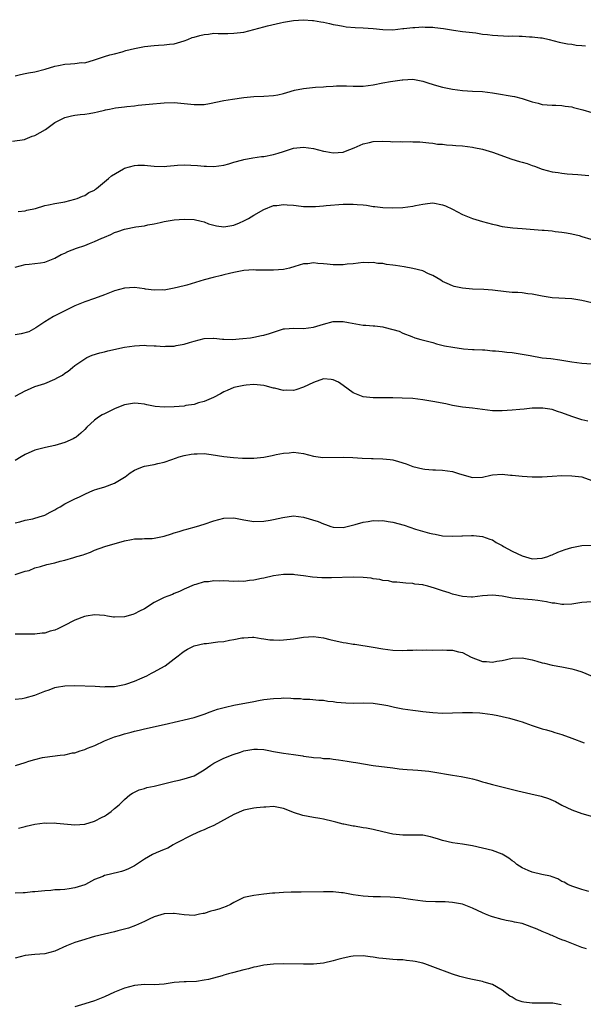
# Model space of a CAD drawing. Units: inches. Extents: x 2628000 to 2631000, y 1503000 to 1506000.
# Drawn here: x 2629874 to 2629987, y 1504543 to 1504741 of the extents above; entities that cross this region are included whole.
import ezdxf

# ---------------------------------------------------------------- set-up
doc = ezdxf.new("R2010")
doc.units = ezdxf.units.IN
doc.header["$MEASUREMENT"] = 0
doc.layers.add('LD26281503_10ft', color=61, linetype='Continuous')

msp = doc.modelspace()

# ---------------------------------------------------------------- linework, layer by layer
at = {"layer": 'LD26281503_10ft'}
for points, elevation in [([(2629873, 1504729.68), (2629874.07, 1504729.93), (2629875, 1504730.18), (2629875.72, 1504730.28), (2629877, 1504730.51), (2629879.03, 1504731.03), (2629881, 1504731.63), (2629881.76, 1504731.76), (2629883, 1504732), (2629884.12, 1504732.12), (2629885, 1504732.14), (2629886.34, 1504732.34), (2629887, 1504732.32), (2629889, 1504732.88), (2629890.55, 1504733.45), (2629891, 1504733.54), (2629892.07, 1504733.93), (2629893, 1504734.12), (2629894.54, 1504734.54), (2629895.25, 1504734.75), (2629897, 1504735.21), (2629899, 1504735.59), (2629901, 1504735.8), (2629901.87, 1504735.87), (2629903, 1504735.91), (2629904.06, 1504736.06), (2629905, 1504736.15), (2629907, 1504736.73), (2629907.72, 1504737), (2629908.63, 1504737.37), (2629909, 1504737.48), (2629910.18, 1504737.82), (2629911, 1504738.02), (2629911.91, 1504738.09), (2629913, 1504738.23), (2629913.82, 1504738.18), (2629915, 1504738.22), (2629915.8, 1504738.2), (2629917, 1504738.24), (2629919, 1504738.48), (2629921, 1504738.98), (2629923, 1504739.56), (2629923.76, 1504739.76), (2629926.36, 1504740.36), (2629927, 1504740.46), (2629929, 1504740.8), (2629931, 1504740.97), (2629932.83, 1504740.83), (2629933, 1504740.83), (2629934.53, 1504740.53), (2629935, 1504740.46), (2629936.22, 1504740.22), (2629937, 1504740.04), (2629937.89, 1504739.89), (2629939, 1504739.67), (2629939.57, 1504739.57), (2629941.38, 1504739.38), (2629943, 1504739.32), (2629945, 1504739.19), (2629947, 1504738.97), (2629949, 1504738.93), (2629951, 1504739.18), (2629951.18, 1504739.18), (2629953, 1504739.42), (2629953.41, 1504739.41), (2629955, 1504739.52), (2629955.47, 1504739.47), (2629957, 1504739.48), (2629957.4, 1504739.4), (2629959.2, 1504739.2), (2629960.35, 1504739), (2629961.16, 1504738.84), (2629963, 1504738.61), (2629965.69, 1504738.32), (2629967, 1504738.07), (2629968.02, 1504737.98), (2629969, 1504737.84), (2629972.31, 1504737.69), (2629973, 1504737.7), (2629974.37, 1504737.63), (2629975, 1504737.64), (2629976.48, 1504737.52), (2629977, 1504737.54), (2629978.69, 1504737.31), (2629979, 1504737.31), (2629980.42, 1504737), (2629982.45, 1504736.45), (2629984.12, 1504736.12), (2629985, 1504736.03), (2629985.87, 1504735.87), (2629987, 1504735.8), (2629987.7, 1504735.7)], 9840), ([(2629872.51, 1504716.51), (2629874.89, 1504716.89), (2629875, 1504716.93), (2629876.45, 1504717.55), (2629877, 1504717.69), (2629879.12, 1504718.88), (2629881, 1504720.27), (2629883, 1504721.31), (2629884.36, 1504721.64), (2629885, 1504721.77), (2629886.08, 1504721.92), (2629887, 1504721.99), (2629887.87, 1504722.13), (2629889, 1504722.33), (2629889.59, 1504722.41), (2629891, 1504722.8), (2629891.18, 1504722.82), (2629891.98, 1504723), (2629893.23, 1504723.23), (2629895, 1504723.43), (2629895.51, 1504723.51), (2629897, 1504723.65), (2629897.75, 1504723.75), (2629899.98, 1504723.98), (2629903, 1504724.24), (2629905, 1504724.3), (2629907, 1504724.12), (2629909, 1504723.88), (2629909.88, 1504723.88), (2629911, 1504723.94), (2629912.12, 1504724.12), (2629915, 1504724.7), (2629916.72, 1504725), (2629919, 1504725.33), (2629921, 1504725.51), (2629923, 1504725.57), (2629925, 1504725.7), (2629925.87, 1504725.87), (2629927, 1504726.12), (2629927.65, 1504726.35), (2629929.23, 1504726.77), (2629931, 1504727.15), (2629933.4, 1504727.4), (2629935, 1504727.46), (2629935.54, 1504727.54), (2629937, 1504727.58), (2629937.66, 1504727.66), (2629939.66, 1504727.66), (2629941, 1504727.6), (2629943, 1504727.6), (2629945, 1504727.89), (2629947, 1504728.3), (2629948.52, 1504728.52), (2629949, 1504728.62), (2629950.86, 1504728.86), (2629951, 1504728.89), (2629953, 1504728.98), (2629954.67, 1504728.67), (2629955, 1504728.64), (2629956.21, 1504728.21), (2629957.73, 1504727.73), (2629959, 1504727.37), (2629961, 1504726.99), (2629963, 1504726.72), (2629965, 1504726.6), (2629967, 1504726.52), (2629969, 1504726.28), (2629969.85, 1504726.15), (2629973, 1504725.58), (2629973.48, 1504725.49), (2629975, 1504725.09), (2629976.6, 1504724.6), (2629977, 1504724.44), (2629978.18, 1504724.18), (2629979, 1504723.93), (2629981, 1504723.78), (2629981.75, 1504723.75), (2629983, 1504723.72), (2629983.61, 1504723.61), (2629985, 1504723.43), (2629985.33, 1504723.33), (2629987.16, 1504722.84), (2629989, 1504722.32)], 9830), ([(2629873.62, 1504702.38), (2629875, 1504702.54), (2629875.35, 1504702.65), (2629877.09, 1504703), (2629879, 1504703.59), (2629879.7, 1504703.7), (2629881, 1504703.99), (2629883, 1504704.33), (2629885, 1504704.84), (2629885.47, 1504705), (2629886.53, 1504705.47), (2629887, 1504705.63), (2629887.82, 1504706.18), (2629889, 1504706.71), (2629889.15, 1504706.85), (2629889.36, 1504707), (2629891, 1504708.33), (2629891.79, 1504709), (2629892.42, 1504709.58), (2629894.8, 1504711), (2629895, 1504711.1), (2629897, 1504711.66), (2629897.7, 1504711.7), (2629899, 1504711.69), (2629899.65, 1504711.65), (2629901, 1504711.49), (2629903, 1504711.47), (2629903.5, 1504711.5), (2629905, 1504711.65), (2629905.68, 1504711.68), (2629907, 1504711.78), (2629909.66, 1504711.66), (2629911, 1504711.5), (2629911.51, 1504711.51), (2629913, 1504711.46), (2629915, 1504711.73), (2629915.99, 1504711.99), (2629917, 1504712.28), (2629918.78, 1504712.78), (2629919, 1504712.85), (2629920.81, 1504713.19), (2629922.58, 1504713.42), (2629923, 1504713.45), (2629925, 1504713.86), (2629925.9, 1504714.1), (2629927, 1504714.49), (2629927.42, 1504714.58), (2629929, 1504715.12), (2629931, 1504715.33), (2629933, 1504715.05), (2629935, 1504714.55), (2629935.53, 1504714.47), (2629937, 1504714.2), (2629939, 1504714.34), (2629939.49, 1504714.51), (2629941.18, 1504715.18), (2629943, 1504716.03), (2629944.28, 1504716.28), (2629945, 1504716.47), (2629947, 1504716.51), (2629948.48, 1504716.48), (2629949, 1504716.43), (2629950.45, 1504716.45), (2629951, 1504716.39), (2629952.46, 1504716.46), (2629953, 1504716.42), (2629954.41, 1504716.41), (2629955, 1504716.36), (2629956.19, 1504716.19), (2629957, 1504716.12), (2629957.94, 1504715.94), (2629959, 1504715.91), (2629959.78, 1504715.78), (2629961, 1504715.76), (2629961.67, 1504715.67), (2629963, 1504715.6), (2629965, 1504715.35), (2629965.29, 1504715.29), (2629967, 1504714.92), (2629969, 1504714.31), (2629972.94, 1504712.94), (2629974.47, 1504712.47), (2629975, 1504712.29), (2629976.01, 1504712.01), (2629977, 1504711.62), (2629977.49, 1504711.49), (2629979, 1504710.91), (2629981, 1504710.38), (2629982.22, 1504710.22), (2629983, 1504710.07), (2629984.03, 1504709.97), (2629986.2, 1504709.8), (2629988.4, 1504709.6)], 9820), ([(2629873, 1504691.19), (2629875, 1504691.7), (2629875.81, 1504691.81), (2629877, 1504691.93), (2629878.09, 1504692.09), (2629879, 1504692.21), (2629881, 1504693), (2629882.27, 1504693.73), (2629883, 1504694), (2629883.64, 1504694.36), (2629885.33, 1504695), (2629887, 1504695.56), (2629887.95, 1504695.95), (2629889, 1504696.33), (2629890.46, 1504697), (2629890.84, 1504697.16), (2629891, 1504697.25), (2629892.26, 1504697.74), (2629893, 1504698.15), (2629893.67, 1504698.33), (2629895, 1504698.84), (2629897.27, 1504699.27), (2629899, 1504699.53), (2629899.69, 1504699.69), (2629901, 1504699.93), (2629902.2, 1504700.2), (2629903, 1504700.36), (2629905, 1504700.68), (2629907, 1504700.86), (2629909, 1504700.8), (2629910.41, 1504700.41), (2629911, 1504700.31), (2629911.9, 1504699.9), (2629913.49, 1504699.49), (2629915, 1504699.31), (2629915.37, 1504699.37), (2629917, 1504699.64), (2629918.13, 1504700.13), (2629919, 1504700.48), (2629919.98, 1504701), (2629921, 1504701.66), (2629923, 1504702.79), (2629925, 1504703.58), (2629925.62, 1504703.62), (2629927, 1504703.8), (2629927.71, 1504703.71), (2629929, 1504703.63), (2629929.56, 1504703.56), (2629931, 1504703.41), (2629933, 1504703.38), (2629933.42, 1504703.42), (2629935, 1504703.53), (2629935.6, 1504703.6), (2629939, 1504703.84), (2629939.84, 1504703.84), (2629941, 1504703.87), (2629941.82, 1504703.82), (2629943, 1504703.7), (2629943.67, 1504703.67), (2629945, 1504703.4), (2629945.39, 1504703.39), (2629947, 1504703.18), (2629949, 1504703.14), (2629951, 1504703.21), (2629953, 1504703.45), (2629953.57, 1504703.57), (2629955, 1504703.89), (2629955.97, 1504703.97), (2629957, 1504704.1), (2629959, 1504703.75), (2629959.54, 1504703.54), (2629961, 1504702.87), (2629963, 1504701.8), (2629964.98, 1504701), (2629967, 1504700.39), (2629969, 1504699.82), (2629969.68, 1504699.68), (2629971, 1504699.38), (2629973.1, 1504699.1), (2629975, 1504698.94), (2629979, 1504698.65), (2629979.4, 1504698.6), (2629981, 1504698.47), (2629981.61, 1504698.39), (2629983, 1504698.23), (2629983.91, 1504698.09), (2629985, 1504697.87), (2629986.47, 1504697.53), (2629987, 1504697.38), (2629988.79, 1504696.79)], 9810), ([(2629989, 1504683.99), (2629987, 1504684.49), (2629985, 1504684.79), (2629981, 1504685.04), (2629979, 1504685.37), (2629977, 1504685.77), (2629976.15, 1504685.85), (2629975, 1504686), (2629974.09, 1504686.09), (2629973, 1504686.12), (2629971.75, 1504686.25), (2629969, 1504686.59), (2629967.3, 1504686.7), (2629965, 1504686.76), (2629963, 1504686.94), (2629961.32, 1504687.32), (2629961, 1504687.42), (2629959.92, 1504687.92), (2629959, 1504688.32), (2629958.6, 1504688.6), (2629957, 1504689.5), (2629956.18, 1504689.82), (2629955, 1504690.42), (2629953, 1504690.94), (2629951.24, 1504691.24), (2629949.49, 1504691.49), (2629949, 1504691.6), (2629947.73, 1504691.73), (2629947, 1504691.91), (2629945.95, 1504691.95), (2629945, 1504692.15), (2629944.09, 1504692.09), (2629943, 1504692.15), (2629941, 1504691.88), (2629939.78, 1504691.78), (2629939, 1504691.65), (2629937.69, 1504691.69), (2629937, 1504691.66), (2629935.77, 1504691.77), (2629935, 1504691.87), (2629933.91, 1504691.91), (2629933, 1504692.05), (2629931.88, 1504691.87), (2629931, 1504691.84), (2629929.29, 1504691.29), (2629928.2, 1504691), (2629927, 1504690.72), (2629925, 1504690.58), (2629923.42, 1504690.58), (2629923, 1504690.61), (2629921.39, 1504690.61), (2629921, 1504690.63), (2629919, 1504690.51), (2629917, 1504690.14), (2629916.1, 1504689.9), (2629915, 1504689.64), (2629914.5, 1504689.5), (2629912.87, 1504689.13), (2629911, 1504688.64), (2629907.55, 1504687.55), (2629907, 1504687.4), (2629905, 1504686.95), (2629903, 1504686.59), (2629902.61, 1504686.61), (2629901, 1504686.54), (2629899.21, 1504686.79), (2629899, 1504686.83), (2629897, 1504687.1), (2629895, 1504686.97), (2629893, 1504686.41), (2629892, 1504686), (2629891, 1504685.64), (2629889, 1504684.88), (2629887, 1504684.21), (2629885, 1504683.4), (2629882.05, 1504681.95), (2629880.74, 1504681.26), (2629879, 1504680.22), (2629877.17, 1504679), (2629875.78, 1504678.21), (2629874.21, 1504677.79), (2629873, 1504677.58)], 9800), ([(2629873, 1504665.26), (2629874.14, 1504665.86), (2629875, 1504666.34), (2629875.48, 1504666.52), (2629877, 1504667.15), (2629879, 1504667.79), (2629881, 1504668.64), (2629881.59, 1504669), (2629882.51, 1504669.49), (2629883, 1504669.84), (2629883.71, 1504670.29), (2629884.52, 1504671), (2629885, 1504671.39), (2629887, 1504672.77), (2629887.45, 1504673), (2629888.53, 1504673.47), (2629890.02, 1504673.98), (2629891, 1504674.18), (2629891.63, 1504674.37), (2629895, 1504675.09), (2629897, 1504675.38), (2629899, 1504675.47), (2629899.46, 1504675.46), (2629901, 1504675.37), (2629901.37, 1504675.37), (2629903, 1504675.25), (2629903.28, 1504675.28), (2629905, 1504675.31), (2629905.42, 1504675.42), (2629907, 1504675.69), (2629908.05, 1504676.05), (2629909, 1504676.32), (2629911, 1504676.83), (2629912.88, 1504676.88), (2629913, 1504676.89), (2629914.72, 1504676.72), (2629915, 1504676.73), (2629916.66, 1504676.66), (2629918.82, 1504676.82), (2629920.32, 1504677), (2629921, 1504677.11), (2629922.59, 1504677.41), (2629923, 1504677.51), (2629924.16, 1504677.84), (2629925, 1504678.13), (2629927, 1504678.75), (2629927.22, 1504678.78), (2629929.07, 1504678.93), (2629931, 1504678.87), (2629933, 1504679.13), (2629935, 1504679.75), (2629937, 1504680.25), (2629938.23, 1504680.23), (2629939, 1504680.24), (2629940.03, 1504680.03), (2629943, 1504679.54), (2629943.52, 1504679.52), (2629945, 1504679.36), (2629945.36, 1504679.36), (2629947, 1504679.16), (2629947.15, 1504679.15), (2629949, 1504678.68), (2629950.28, 1504678.28), (2629951, 1504677.94), (2629952.79, 1504677.21), (2629953.42, 1504677), (2629954.64, 1504676.64), (2629956.21, 1504676.21), (2629957, 1504676.02), (2629957.79, 1504675.79), (2629959.39, 1504675.39), (2629961.06, 1504675.06), (2629963.21, 1504674.79), (2629965, 1504674.65), (2629965.36, 1504674.64), (2629967, 1504674.53), (2629967.46, 1504674.54), (2629969, 1504674.38), (2629969.64, 1504674.36), (2629971, 1504674.19), (2629971.88, 1504674.12), (2629973, 1504673.99), (2629975, 1504673.71), (2629976.6, 1504673.4), (2629979, 1504672.98), (2629980.78, 1504672.78), (2629982.56, 1504672.56), (2629985, 1504672.16), (2629986.02, 1504672.02), (2629987, 1504671.9), (2629989, 1504671.76)], 9790), ([(2629988.19, 1504660.19), (2629987, 1504660.49), (2629985.35, 1504661), (2629985, 1504661.12), (2629983, 1504661.88), (2629982.13, 1504662.13), (2629981, 1504662.54), (2629979.16, 1504662.84), (2629979, 1504662.85), (2629977, 1504662.79), (2629975.39, 1504662.61), (2629974.55, 1504662.55), (2629973, 1504662.4), (2629971, 1504662.28), (2629969, 1504662.31), (2629967, 1504662.54), (2629965, 1504662.82), (2629963, 1504663.05), (2629961, 1504663.37), (2629959.66, 1504663.66), (2629957, 1504664.17), (2629955, 1504664.5), (2629953, 1504664.74), (2629950.85, 1504664.85), (2629949, 1504664.88), (2629945, 1504664.92), (2629943, 1504665.1), (2629941, 1504665.88), (2629939, 1504667.39), (2629938.02, 1504668.02), (2629937, 1504668.54), (2629936.58, 1504668.58), (2629935, 1504668.69), (2629933, 1504668.01), (2629931, 1504667.02), (2629929.47, 1504666.53), (2629929, 1504666.4), (2629927.58, 1504666.42), (2629927, 1504666.4), (2629925.17, 1504666.83), (2629925, 1504666.85), (2629923.29, 1504667.29), (2629923, 1504667.39), (2629921, 1504667.57), (2629919.45, 1504667.45), (2629919, 1504667.39), (2629917, 1504666.97), (2629915.64, 1504666.36), (2629915, 1504666.14), (2629914.3, 1504665.7), (2629912.88, 1504665), (2629911, 1504664.16), (2629909.89, 1504663.89), (2629909, 1504663.58), (2629907.33, 1504663.33), (2629907, 1504663.25), (2629905, 1504663.06), (2629903, 1504663), (2629901.18, 1504663.18), (2629899.49, 1504663.49), (2629899, 1504663.62), (2629897.73, 1504663.73), (2629897, 1504663.85), (2629895, 1504663.51), (2629893.78, 1504663), (2629893, 1504662.7), (2629891, 1504661.71), (2629890.54, 1504661.46), (2629889.8, 1504661), (2629889, 1504660.42), (2629887.45, 1504659), (2629887, 1504658.54), (2629886.21, 1504657.79), (2629885.26, 1504657), (2629885, 1504656.82), (2629884.68, 1504656.68), (2629883, 1504655.9), (2629881, 1504655.33), (2629879.12, 1504654.88), (2629877, 1504654.35), (2629875, 1504653.52), (2629874.2, 1504653), (2629873, 1504652.32)], 9780), ([(2629873, 1504639.73), (2629873.93, 1504639.93), (2629875, 1504640.29), (2629876.59, 1504640.59), (2629878.06, 1504641), (2629878.76, 1504641.24), (2629879, 1504641.31), (2629880.07, 1504641.93), (2629881, 1504642.37), (2629881.37, 1504642.63), (2629882.05, 1504643), (2629883, 1504643.56), (2629884.09, 1504644.09), (2629885, 1504644.57), (2629885.98, 1504645), (2629887, 1504645.51), (2629888.02, 1504645.98), (2629889, 1504646.38), (2629889.47, 1504646.53), (2629891.07, 1504647), (2629893, 1504647.75), (2629895, 1504648.91), (2629895.14, 1504649), (2629896.18, 1504649.82), (2629897, 1504650.33), (2629897.46, 1504650.54), (2629898.62, 1504651), (2629899, 1504651.14), (2629901, 1504651.51), (2629901.7, 1504651.7), (2629903, 1504651.97), (2629904.52, 1504652.52), (2629906.02, 1504653), (2629907, 1504653.27), (2629908.45, 1504653.55), (2629909, 1504653.63), (2629909.61, 1504653.61), (2629911, 1504653.69), (2629912.47, 1504653.52), (2629915, 1504653.12), (2629916.9, 1504652.9), (2629918.76, 1504652.76), (2629920.75, 1504652.75), (2629921, 1504652.76), (2629923, 1504652.99), (2629924.7, 1504653.3), (2629925.51, 1504653.51), (2629927, 1504653.77), (2629928.15, 1504653.85), (2629929, 1504654), (2629931, 1504653.73), (2629933, 1504653.16), (2629934.9, 1504652.9), (2629938.97, 1504652.97), (2629940.9, 1504652.9), (2629942.79, 1504652.79), (2629944.7, 1504652.7), (2629945, 1504652.7), (2629947, 1504652.63), (2629948.47, 1504652.47), (2629949, 1504652.4), (2629950.12, 1504652.12), (2629951.63, 1504651.63), (2629953, 1504651.1), (2629955, 1504650.59), (2629955.43, 1504650.57), (2629957, 1504650.41), (2629957.59, 1504650.41), (2629959, 1504650.37), (2629961, 1504650.11), (2629962.36, 1504649.64), (2629965, 1504648.86), (2629967, 1504648.96), (2629968.66, 1504649.34), (2629969, 1504649.4), (2629971, 1504649.52), (2629972.64, 1504649.36), (2629973, 1504649.34), (2629975, 1504649.11), (2629976.99, 1504648.99), (2629979, 1504649.04), (2629981, 1504649.17), (2629983, 1504649.25), (2629985, 1504649.22), (2629987, 1504648.98), (2629989, 1504648.27)], 9770), ([(2629873, 1504629.38), (2629874.25, 1504629.75), (2629875, 1504630.02), (2629875.81, 1504630.19), (2629877, 1504630.67), (2629878.08, 1504631), (2629879.38, 1504631.38), (2629881, 1504631.72), (2629882.04, 1504632.04), (2629883, 1504632.22), (2629884.8, 1504632.8), (2629885, 1504632.84), (2629885.45, 1504633), (2629886.67, 1504633.33), (2629887, 1504633.48), (2629888.15, 1504633.85), (2629889, 1504634.23), (2629891.02, 1504634.98), (2629895, 1504636.15), (2629896.43, 1504636.42), (2629897, 1504636.55), (2629898.56, 1504636.56), (2629899, 1504636.61), (2629900.6, 1504636.6), (2629901, 1504636.65), (2629903, 1504637.04), (2629904.45, 1504637.55), (2629905, 1504637.72), (2629905.99, 1504638.01), (2629907, 1504638.36), (2629907.54, 1504638.46), (2629909.48, 1504639), (2629911, 1504639.46), (2629913, 1504640.17), (2629915, 1504640.71), (2629917, 1504640.78), (2629919, 1504640.39), (2629921, 1504640.05), (2629923, 1504640.08), (2629924.31, 1504640.31), (2629925, 1504640.41), (2629926.84, 1504640.84), (2629929, 1504641.15), (2629931, 1504640.9), (2629933.99, 1504639.99), (2629935, 1504639.53), (2629935.43, 1504639.43), (2629936.54, 1504639), (2629937, 1504638.85), (2629939, 1504638.81), (2629941.42, 1504639.42), (2629943, 1504639.91), (2629944.04, 1504640.04), (2629945, 1504640.23), (2629946.18, 1504640.18), (2629947, 1504640.22), (2629948.04, 1504640.04), (2629949, 1504639.92), (2629951.28, 1504639.28), (2629953.51, 1504638.49), (2629956.35, 1504637.65), (2629957, 1504637.52), (2629957.48, 1504637.48), (2629959, 1504637.12), (2629961, 1504637.04), (2629962.84, 1504637.16), (2629963, 1504637.15), (2629964.8, 1504637.2), (2629965.18, 1504637.18), (2629967, 1504636.99), (2629968.46, 1504636.46), (2629969, 1504636.3), (2629969.78, 1504635.78), (2629971, 1504635.16), (2629971.24, 1504635), (2629973, 1504634.07), (2629975, 1504633.09), (2629977, 1504632.54), (2629979, 1504632.63), (2629980.18, 1504633), (2629980.77, 1504633.23), (2629981, 1504633.3), (2629982.15, 1504633.85), (2629983.63, 1504634.37), (2629985, 1504634.81), (2629987, 1504635.2), (2629989, 1504635.27)], 9760), ([(2629989, 1504623.84), (2629987, 1504623.71), (2629985, 1504623.39), (2629983.35, 1504623.35), (2629983, 1504623.33), (2629981.56, 1504623.56), (2629981, 1504623.62), (2629979.86, 1504623.86), (2629978.12, 1504624.12), (2629977, 1504624.25), (2629974.43, 1504624.43), (2629973, 1504624.6), (2629972.64, 1504624.64), (2629971, 1504624.98), (2629969, 1504625.23), (2629967, 1504625.06), (2629965, 1504624.81), (2629964.8, 1504624.8), (2629963, 1504624.92), (2629961, 1504625.43), (2629960.34, 1504625.66), (2629959, 1504626.07), (2629957.37, 1504626.63), (2629956.01, 1504627), (2629955.18, 1504627.18), (2629955, 1504627.26), (2629953.43, 1504627.43), (2629953, 1504627.54), (2629951.6, 1504627.6), (2629951, 1504627.66), (2629949.81, 1504627.81), (2629949, 1504627.84), (2629948.1, 1504628.1), (2629947, 1504628.18), (2629946.36, 1504628.36), (2629945, 1504628.52), (2629944.59, 1504628.59), (2629943, 1504628.74), (2629941, 1504628.81), (2629936.67, 1504628.67), (2629934.68, 1504628.68), (2629932.82, 1504628.82), (2629931, 1504629.09), (2629929.3, 1504629.3), (2629929, 1504629.36), (2629928.62, 1504629.38), (2629927, 1504629.37), (2629925, 1504629.1), (2629923, 1504628.64), (2629922.56, 1504628.56), (2629921, 1504628.2), (2629920.13, 1504628.13), (2629919, 1504627.96), (2629918, 1504628), (2629917, 1504627.96), (2629916.02, 1504628.02), (2629915, 1504628.06), (2629914.04, 1504628.04), (2629913, 1504628.08), (2629911.91, 1504627.91), (2629911, 1504627.85), (2629909.34, 1504627.34), (2629909, 1504627.27), (2629907, 1504626.38), (2629906.06, 1504625.94), (2629905, 1504625.52), (2629904.64, 1504625.36), (2629903.74, 1504625), (2629903, 1504624.73), (2629901, 1504623.7), (2629899, 1504622.46), (2629898.05, 1504621.95), (2629897, 1504621.42), (2629896.69, 1504621.31), (2629895, 1504620.84), (2629893, 1504620.79), (2629892.8, 1504620.8), (2629891.59, 1504621), (2629891, 1504621.08), (2629889, 1504621.24), (2629887.28, 1504621), (2629886.94, 1504620.94), (2629885, 1504620.14), (2629882.79, 1504619), (2629881.58, 1504618.42), (2629881, 1504618.18), (2629880.06, 1504617.94), (2629879, 1504617.56), (2629878.44, 1504617.56), (2629877, 1504617.33), (2629876.63, 1504617.37), (2629875, 1504617.34), (2629873, 1504617.38)], 9750), ([(2629873, 1504604.28), (2629874.41, 1504604.41), (2629875, 1504604.52), (2629877, 1504605.07), (2629879, 1504605.88), (2629879.84, 1504606.16), (2629881, 1504606.62), (2629881.34, 1504606.66), (2629883, 1504606.98), (2629885, 1504607), (2629889.12, 1504606.88), (2629891, 1504606.79), (2629891.19, 1504606.81), (2629893, 1504606.82), (2629895, 1504607.2), (2629895.29, 1504607.29), (2629897, 1504607.92), (2629898.57, 1504608.57), (2629899, 1504608.77), (2629899.51, 1504609), (2629900.46, 1504609.54), (2629901, 1504609.78), (2629903.07, 1504610.93), (2629903.18, 1504611), (2629905, 1504612.42), (2629905.8, 1504613), (2629906.44, 1504613.56), (2629907, 1504613.94), (2629907.65, 1504614.35), (2629909, 1504614.99), (2629911, 1504615.47), (2629911.5, 1504615.5), (2629913.78, 1504615.78), (2629915, 1504615.91), (2629916.16, 1504616.16), (2629917, 1504616.26), (2629918.61, 1504616.61), (2629919, 1504616.65), (2629920.73, 1504616.73), (2629921, 1504616.72), (2629922.49, 1504616.49), (2629923, 1504616.44), (2629924.24, 1504616.24), (2629925, 1504616.19), (2629926.16, 1504616.16), (2629927, 1504616.21), (2629929, 1504616.44), (2629931, 1504616.76), (2629933, 1504616.91), (2629935, 1504616.63), (2629936.28, 1504616.28), (2629939, 1504615.68), (2629939.62, 1504615.62), (2629941, 1504615.36), (2629941.32, 1504615.32), (2629945, 1504614.76), (2629947, 1504614.42), (2629949, 1504614.16), (2629951, 1504614.08), (2629951.88, 1504614.12), (2629953, 1504614.13), (2629953.83, 1504614.17), (2629955, 1504614.16), (2629955.83, 1504614.17), (2629957, 1504614.15), (2629959, 1504614.19), (2629959.87, 1504614.13), (2629961, 1504614.13), (2629962.2, 1504613.8), (2629963, 1504613.64), (2629964.76, 1504612.76), (2629967, 1504611.88), (2629967.83, 1504611.83), (2629969, 1504611.69), (2629969.89, 1504611.89), (2629971, 1504612.09), (2629973, 1504612.56), (2629975, 1504612.58), (2629977, 1504612.19), (2629977.94, 1504611.94), (2629979, 1504611.61), (2629979.5, 1504611.5), (2629981, 1504611.1), (2629983, 1504610.77), (2629985, 1504610.39), (2629985.91, 1504610.09), (2629987, 1504609.76), (2629990.34, 1504608.34)], 9740), ([(2629873.08, 1504590.92), (2629875, 1504591.51), (2629875.79, 1504591.79), (2629877, 1504592.14), (2629878.52, 1504592.52), (2629879, 1504592.62), (2629882.06, 1504593), (2629883, 1504593.1), (2629884.55, 1504593.45), (2629885, 1504593.51), (2629886.1, 1504593.9), (2629887, 1504594.15), (2629887.59, 1504594.41), (2629889.04, 1504594.96), (2629891, 1504595.88), (2629893, 1504596.68), (2629893.97, 1504597), (2629895, 1504597.31), (2629896.38, 1504597.62), (2629897, 1504597.85), (2629897.98, 1504598.02), (2629899, 1504598.33), (2629903, 1504599.17), (2629905.84, 1504599.84), (2629907, 1504600.09), (2629909, 1504600.56), (2629911, 1504601.23), (2629912.26, 1504601.74), (2629913.74, 1504602.26), (2629915.31, 1504602.69), (2629917, 1504603.05), (2629921, 1504603.83), (2629921.99, 1504603.99), (2629923, 1504604.18), (2629925, 1504604.43), (2629926.51, 1504604.51), (2629927, 1504604.52), (2629928.49, 1504604.49), (2629929, 1504604.44), (2629930.38, 1504604.38), (2629931, 1504604.31), (2629932.27, 1504604.27), (2629934.11, 1504604.11), (2629935, 1504604.07), (2629935.89, 1504603.89), (2629937, 1504603.81), (2629937.68, 1504603.68), (2629939.54, 1504603.54), (2629941, 1504603.5), (2629943, 1504603.54), (2629945, 1504603.49), (2629947.16, 1504603.16), (2629947.97, 1504603), (2629949.31, 1504602.69), (2629951, 1504602.36), (2629953, 1504602.05), (2629954.06, 1504601.94), (2629955, 1504601.8), (2629956.32, 1504601.68), (2629957, 1504601.59), (2629959, 1504601.48), (2629961, 1504601.5), (2629963, 1504601.57), (2629965, 1504601.57), (2629966.5, 1504601.5), (2629967, 1504601.46), (2629969, 1504601.2), (2629970.08, 1504601), (2629971, 1504600.81), (2629972.44, 1504600.44), (2629974.02, 1504600.02), (2629975, 1504599.69), (2629975.54, 1504599.54), (2629977, 1504599), (2629979, 1504598.34), (2629979.9, 1504598.1), (2629981, 1504597.78), (2629981.57, 1504597.57), (2629983, 1504597.16), (2629985, 1504596.46), (2629987.48, 1504595.48)], 9730), ([(2629873.66, 1504578.34), (2629875, 1504578.65), (2629875.26, 1504578.74), (2629877, 1504579.12), (2629879, 1504579.37), (2629879.34, 1504579.34), (2629881, 1504579.37), (2629881.32, 1504579.32), (2629885, 1504578.99), (2629887, 1504579.14), (2629889, 1504579.75), (2629890.54, 1504580.54), (2629891, 1504580.75), (2629891.42, 1504581), (2629892.33, 1504581.67), (2629893, 1504582.26), (2629893.94, 1504583), (2629895, 1504584.09), (2629896.1, 1504585), (2629896.6, 1504585.4), (2629897, 1504585.56), (2629897.96, 1504586.04), (2629899, 1504586.31), (2629899.52, 1504586.48), (2629901, 1504586.79), (2629905, 1504587.81), (2629905.99, 1504587.99), (2629907, 1504588.22), (2629909, 1504588.86), (2629911, 1504590.04), (2629912.34, 1504591), (2629913, 1504591.4), (2629913.78, 1504591.78), (2629915, 1504592.41), (2629916.84, 1504593.16), (2629918.36, 1504593.64), (2629919, 1504593.86), (2629921, 1504594.24), (2629921.79, 1504594.21), (2629923, 1504594.13), (2629924.05, 1504593.95), (2629925, 1504593.75), (2629927, 1504593.44), (2629929, 1504593.16), (2629930.86, 1504592.86), (2629931, 1504592.82), (2629932.62, 1504592.62), (2629933, 1504592.52), (2629934.47, 1504592.47), (2629935, 1504592.36), (2629936.32, 1504592.32), (2629937, 1504592.19), (2629938.08, 1504592.08), (2629939.79, 1504591.79), (2629941, 1504591.63), (2629941.51, 1504591.51), (2629945, 1504590.93), (2629949, 1504590.44), (2629950.27, 1504590.27), (2629951, 1504590.18), (2629951.85, 1504590.15), (2629953, 1504590.03), (2629953.98, 1504590.02), (2629956.2, 1504589.8), (2629957, 1504589.68), (2629960.98, 1504588.98), (2629962.7, 1504588.7), (2629964.39, 1504588.39), (2629965, 1504588.23), (2629966, 1504588), (2629967, 1504587.67), (2629967.54, 1504587.54), (2629969, 1504587.09), (2629974.13, 1504585.87), (2629975, 1504585.64), (2629976.74, 1504585.26), (2629978.78, 1504584.78), (2629980.3, 1504584.3), (2629981.7, 1504583.7), (2629983, 1504582.98), (2629985, 1504582.04), (2629987, 1504581.31), (2629991, 1504580.15)], 9720), ([(2629988.43, 1504565.57), (2629987, 1504565.96), (2629985.57, 1504566.43), (2629985, 1504566.64), (2629984.16, 1504567), (2629983.44, 1504567.44), (2629983, 1504567.63), (2629982.14, 1504568.14), (2629981, 1504568.52), (2629980.69, 1504568.69), (2629978.97, 1504569.03), (2629977, 1504569.49), (2629976.19, 1504569.81), (2629975, 1504570.32), (2629973.94, 1504571), (2629973.47, 1504571.47), (2629973, 1504571.78), (2629972.3, 1504572.3), (2629971, 1504573.07), (2629969, 1504573.84), (2629965, 1504574.76), (2629963, 1504575.14), (2629961, 1504575.4), (2629959, 1504575.83), (2629958.13, 1504576.13), (2629957, 1504576.46), (2629956.57, 1504576.57), (2629955, 1504576.9), (2629952.95, 1504576.95), (2629951, 1504576.89), (2629949, 1504577.12), (2629947, 1504577.62), (2629945, 1504578.08), (2629943.68, 1504578.32), (2629943, 1504578.39), (2629941.3, 1504578.7), (2629941, 1504578.71), (2629939.11, 1504579.11), (2629939, 1504579.15), (2629937.51, 1504579.51), (2629937, 1504579.66), (2629935, 1504580.15), (2629934.29, 1504580.29), (2629933, 1504580.48), (2629930.85, 1504580.85), (2629929, 1504581.46), (2629928.18, 1504581.82), (2629927, 1504582.3), (2629925, 1504582.66), (2629923.44, 1504582.56), (2629923, 1504582.56), (2629921.59, 1504582.41), (2629921, 1504582.36), (2629919, 1504581.93), (2629917, 1504581.1), (2629913, 1504578.85), (2629911.7, 1504578.3), (2629911, 1504577.97), (2629910.31, 1504577.69), (2629908.71, 1504577), (2629905.27, 1504575.27), (2629904.77, 1504575), (2629903.7, 1504574.3), (2629903, 1504574.06), (2629901.39, 1504573.39), (2629900.61, 1504573), (2629899, 1504572.08), (2629897.4, 1504571), (2629897, 1504570.75), (2629895.83, 1504570.17), (2629895, 1504569.79), (2629894.39, 1504569.61), (2629891.94, 1504569), (2629891, 1504568.78), (2629890.62, 1504568.62), (2629889, 1504567.98), (2629887.15, 1504567), (2629887, 1504566.93), (2629885, 1504566.3), (2629883.88, 1504566.12), (2629883, 1504566), (2629882.09, 1504565.91), (2629881, 1504565.89), (2629880.2, 1504565.8), (2629879, 1504565.74), (2629877, 1504565.54), (2629876.49, 1504565.51), (2629875, 1504565.35), (2629874.65, 1504565.35), (2629873, 1504565.22)], 9710), ([(2629987.96, 1504554.04), (2629987, 1504554.3), (2629985.29, 1504555), (2629983.63, 1504555.63), (2629983, 1504555.89), (2629982.18, 1504556.18), (2629981, 1504556.73), (2629980.79, 1504556.79), (2629980.38, 1504557), (2629979, 1504557.55), (2629977.98, 1504558.02), (2629975, 1504559.12), (2629973.43, 1504559.43), (2629973, 1504559.56), (2629971.77, 1504559.77), (2629971, 1504559.94), (2629969, 1504560.49), (2629968.64, 1504560.64), (2629967.64, 1504561), (2629967, 1504561.27), (2629965, 1504562.24), (2629963, 1504563.01), (2629961, 1504563.37), (2629959.49, 1504563.49), (2629959, 1504563.52), (2629957.54, 1504563.54), (2629955.6, 1504563.6), (2629955, 1504563.63), (2629953, 1504563.9), (2629952.07, 1504564.07), (2629950.3, 1504564.3), (2629948.43, 1504564.43), (2629946.49, 1504564.49), (2629945, 1504564.51), (2629943, 1504564.62), (2629941, 1504564.93), (2629939, 1504565.32), (2629938.66, 1504565.34), (2629937, 1504565.5), (2629935, 1504565.51), (2629930.53, 1504565.47), (2629929, 1504565.43), (2629928.55, 1504565.45), (2629927, 1504565.38), (2629925.23, 1504565.23), (2629924.78, 1504565.22), (2629923, 1504565.02), (2629921, 1504564.81), (2629919, 1504564.35), (2629917, 1504563.39), (2629916.31, 1504563), (2629915.44, 1504562.56), (2629913.96, 1504562.04), (2629913, 1504561.75), (2629912.37, 1504561.63), (2629911, 1504561.19), (2629910.83, 1504561.17), (2629910.08, 1504561), (2629909, 1504560.79), (2629907, 1504560.88), (2629905, 1504561.18), (2629904.84, 1504561.16), (2629903, 1504561.07), (2629901, 1504560.46), (2629900, 1504560), (2629899, 1504559.57), (2629897.24, 1504558.76), (2629895.79, 1504558.2), (2629895, 1504557.98), (2629893.65, 1504557.65), (2629893, 1504557.47), (2629891, 1504557.02), (2629889, 1504556.52), (2629888.3, 1504556.3), (2629887, 1504555.95), (2629885, 1504555.3), (2629883.37, 1504554.63), (2629881, 1504553.57), (2629879, 1504553.04), (2629877, 1504552.92), (2629875, 1504552.72), (2629873, 1504552.18)], 9700), ([(2629982.81, 1504542.81), (2629981.13, 1504543.13), (2629979.12, 1504543.12), (2629979, 1504543.11), (2629977, 1504543.09), (2629975.33, 1504543.33), (2629975, 1504543.41), (2629973.8, 1504543.8), (2629973, 1504544.3), (2629972.52, 1504544.52), (2629971, 1504545.71), (2629969, 1504546.89), (2629967.36, 1504547.36), (2629967, 1504547.48), (2629965, 1504547.87), (2629964.07, 1504548.07), (2629963, 1504548.33), (2629962.47, 1504548.47), (2629961, 1504548.97), (2629957, 1504550.45), (2629955.43, 1504551), (2629955, 1504551.14), (2629953.47, 1504551.47), (2629953, 1504551.6), (2629951.7, 1504551.7), (2629951, 1504551.82), (2629949.85, 1504551.85), (2629949, 1504551.9), (2629947, 1504552.08), (2629946.19, 1504552.19), (2629945, 1504552.39), (2629944.44, 1504552.44), (2629943, 1504552.65), (2629941, 1504552.58), (2629940.5, 1504552.5), (2629939, 1504552.17), (2629937.89, 1504551.89), (2629937, 1504551.64), (2629935, 1504551.19), (2629933, 1504550.97), (2629931, 1504550.95), (2629927, 1504551.05), (2629925, 1504550.99), (2629923, 1504550.74), (2629921.57, 1504550.43), (2629921, 1504550.33), (2629919.95, 1504550.05), (2629919, 1504549.83), (2629916.76, 1504549.24), (2629915.95, 1504549), (2629915, 1504548.75), (2629914.63, 1504548.63), (2629911.9, 1504547.9), (2629911, 1504547.72), (2629909.5, 1504547.5), (2629907.41, 1504547.41), (2629907, 1504547.44), (2629905, 1504547.26), (2629903, 1504546.95), (2629901, 1504546.84), (2629899, 1504546.89), (2629897, 1504546.7), (2629895, 1504546.13), (2629893, 1504545.3), (2629891, 1504544.37), (2629890, 1504544), (2629889, 1504543.59), (2629887.01, 1504543.01), (2629885, 1504542.35)], 9690)]:
    msp.add_lwpolyline(points, dxfattribs=dict(at, elevation=elevation))

doc.saveas('drawing.dxf')
